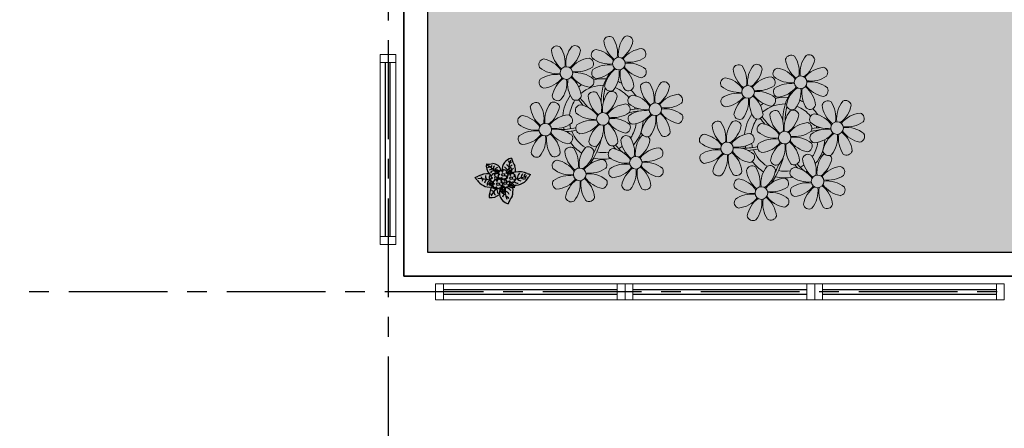
# Model space of a CAD drawing. Units: millimetres. Extents: x 3057 to 3662, y 1233 to 1493.
# Drawn here: x 3102 to 3108, y 1292 to 1294 of the extents above; entities that cross this region are included whole.
import ezdxf

# ---------------------------------------------------------------- set-up
doc = ezdxf.new("R2010")
doc.units = ezdxf.units.MM
for name, pattern in [('CONTINU', [0]), ('HIDDEN', [0.375, 0.25, -0.125]), ('PL-POUSO-ARQ-EIXO$0$CENTER', [2, 1.25, -0.25, 0.25, -0.25]), ('TRACEJADA2', [0.375, 0.25, -0.125])]:
    doc.linetypes.add(name, pattern=pattern)
for name, color, linetype in [('_ARQ_VISTA02', 2, 'Continuous'), ('ARQ-MOB-DIV-DV1', 12, 'Continuous'), ('CONSTRUIR', 12, 'Continuous'), ('EIXO$0$A-EIXOS-PRI', 252, 'PL-POUSO-ARQ-EIXO$0$CENTER'), ('OFC-MALL-ARQ-EX-1PV$0$A_HTC_1', 252, 'Continuous'), ('PERGOLA', 8, 'CONTINU'), ('PROJEÇÃO', 8, 'HIDDEN')]:
    doc.layers.add(name, color=color, linetype=linetype)
doc.layers.add('ÁRVORE', color=92, linetype='Continuous', lineweight=15)

# ---------------------------------------------------------------- blocks, each defined once
blk = doc.blocks.new('PERGOLA')
at = {"layer": 'ÁRVORE'}
h = blk.add_hatch(dxfattribs=at)
h.set_pattern_fill('AR-SAND', color=256, scale=0.004, angle=-90)
h.paths.add_polyline_path([(109628.2325, -73524.1579), (109613.4325, -73524.1579), (109613.4325, -73538.9579), (109628.2325, -73538.9579)])
for points in [[(109628.3825, -73524.0079), (109613.2825, -73524.0079), (109613.2825, -73539.1079), (109628.3825, -73539.1079)], [(109628.2325, -73524.1579), (109613.4325, -73524.1579), (109613.4325, -73538.9579), (109628.2325, -73538.9579)]]:
    blk.add_lwpolyline(points, close=True)
at = {"layer": 'PERGOLA'}
for p, q in [((109613.2825, -73524.0079), (109628.3825, -73524.0079)), ((109628.3825, -73524.0079), (109628.3825, -73539.1079))]:
    blk.add_line(p, q, dxfattribs=at)
blk = doc.blocks.new('P8')
at = {"color": 42, "lineweight": 5}
for centre in [(1.76, 2.06), (-5.34, 0.59), (24.76, -0.31), (17.66, -1.78), (6.12, -3.59), (-1.18, -4.96), (-7.82, -6.17), (29.12, -5.96), (21.82, -7.32), (15.19, -8.54), (3.45, -10.74), (-3.19, -11.95), (26.45, -13.11), (19.81, -14.32)]:
    blk.add_circle(centre, 0.8, dxfattribs=at)
at = {"color": 21, "lineweight": 5}
for centre, radius, start, end in [((0.57, 4.76), 0.728, 54.2412, 163.9318), ((-1.9, 3.38), 3.5, 350.922, 34.2835), ((5.14, 3.27), 3.44, 140.5128, 186.8599), ((2.84, 4.81), 0.728, 9.2412, 118.9318), ((-6.53, 3.3), 0.728, 54.2412, 163.9318), ((-9, 1.92), 3.5, 350.922, 34.2835), ((-1.97, 1.8), 3.44, 140.5128, 186.8599), ((-4.27, 3.35), 0.728, 9.2412, 118.9318), ((-0.99, 3.13), 0.728, 99.2412, 208.9318), ((-1.76, 0.41), 3.5, 35.922, 79.2835), ((3.29, 5.3), 3.44, 185.5128, 231.8599), ((0.11, 5.58), 3.5, 305.922, 349.2835), ((5, 0.53), 3.44, 95.5128, 141.8599), ((4.47, 3.25), 0.728, 324.2412, 73.9318), ((-3.81, 3.83), 3.44, 185.5128, 231.8599), ((-6.99, 4.12), 3.5, 305.922, 349.2835), ((0.55, 5.43), 3.44, 230.5128, 276.8599), ((3.09, 5.71), 3.5, 260.922, 304.2835), ((-8.1, 1.67), 0.728, 99.2412, 208.9318), ((-6.55, 3.97), 3.44, 230.5128, 276.8599), ((-8.86, -1.06), 3.5, 35.922, 79.2835), ((-2.1, -0.94), 3.44, 95.5128, 141.8599), ((-4.01, 4.25), 3.5, 260.922, 304.2835), ((-2.63, 1.78), 0.728, 324.2412, 73.9318), ((-0.95, 0.87), 0.728, 144.2412, 253.9318), ((0.44, -1.6), 3.5, 80.922, 124.2835), ((-1.48, 3.59), 3.44, 275.5128, 321.8599), ((3.41, -1.47), 3.5, 125.922, 169.2835), ((-1.61, 0.85), 3.44, 320.5128, 6.8599), ((5.42, 0.73), 3.5, 170.922, 214.2835), ((0.23, -1.19), 3.44, 5.5128, 51.8599), ((5.29, 3.7), 3.5, 215.922, 259.2835), ((2.97, -1.32), 3.44, 50.5128, 96.8599), ((4.52, 0.98), 0.728, 279.2412, 28.9318), ((-6.67, -3.07), 3.5, 80.922, 124.2835), ((-8.58, 2.12), 3.44, 275.5128, 321.8599), ((-6.87, -2.65), 3.44, 5.5128, 51.8599), ((-1.81, 2.24), 3.5, 215.922, 259.2835), ((-4.13, -2.78), 3.44, 50.5128, 96.8599), ((26.09, 3.35), 3.5, 260.922, 304.2835), ((-8.05, -0.6), 0.728, 144.2412, 253.9318), ((-3.69, -2.93), 3.5, 125.922, 169.2835), ((-8.71, -0.62), 3.44, 320.5128, 6.8599), ((-1.68, -0.73), 3.5, 170.922, 214.2835), ((-2.58, -0.48), 0.728, 279.2412, 28.9318), ((-1.18, -4.96), 4.25, 74.1954, 75.3637), ((0.69, -0.7), 0.728, 189.2412, 298.9318), ((2.95, -0.65), 0.728, 234.2412, 343.9318), ((4.93, -0.88), 0.728, 54.2412, 163.9318), ((7.65, -0.35), 3.44, 185.5128, 231.8599), ((2.46, -2.26), 3.5, 350.922, 34.2835), ((9.49, -2.38), 3.44, 140.5128, 186.8599), ((4.47, -0.07), 3.5, 305.922, 349.2835), ((7.19, -0.83), 0.728, 9.2412, 118.9318), ((25.97, -3.69), 3.44, 50.5128, 96.8599), ((27.52, -1.39), 0.728, 279.2412, 28.9318), ((-6.41, -2.16), 0.728, 189.2412, 228.0026), ((-4.15, -2.12), 0.728, 234.2412, 343.9318), ((-2.37, -2.25), 0.728, 54.2412, 163.9318), ((0.35, -1.71), 3.44, 185.5128, 231.8599), ((-4.84, -3.63), 3.5, 350.922, 34.2835), ((2.2, -3.75), 3.44, 140.5128, 186.8599), ((-2.83, -1.43), 3.5, 305.922, 349.2835), ((-0.1, -2.2), 0.728, 9.2412, 118.9318), ((3.36, -2.52), 0.728, 99.2412, 208.9318), ((2.6, -5.24), 3.5, 35.922, 79.2835), ((9.36, -5.12), 3.44, 95.5128, 141.8599), ((8.83, -2.4), 0.728, 324.2412, 73.9318), ((16.13, -5.02), 3.44, 5.5128, 51.8599), ((21.19, -0.13), 3.5, 215.922, 259.2835), ((-9.01, -3.46), 0.728, 54.2412, 163.9318), ((-6.29, -2.93), 3.44, 185.5128, 231.8599), ((-11.48, -4.85), 3.5, 350.922, 34.2835), ((-4.44, -4.96), 3.44, 140.5128, 186.8599), ((-9.47, -2.65), 3.5, 305.922, 349.2835), ((-6.74, -3.41), 0.728, 9.2412, 118.9318), ((-6.41, -2.16), 0.728, 282.5071, 298.9318), ((-3.94, -3.88), 0.728, 99.2412, 208.9318), ((-4.7, -6.6), 3.5, 35.922, 79.2835), ((2.06, -6.49), 3.44, 95.5128, 141.8599), ((1.53, -3.77), 0.728, 324.2412, 73.9318), ((4.91, -0.22), 3.44, 230.5128, 276.8599), ((7.45, 0.07), 3.5, 260.922, 304.2835), ((7.33, -6.97), 3.44, 50.5128, 96.8599), ((14.29, -2.98), 3.44, 320.5128, 6.8599), ((21.32, -3.1), 3.5, 170.922, 214.2835), ((20.42, -2.85), 0.728, 279.2412, 28.9318), ((21.82, -7.32), 4.25, 74.1954, 75.3637), ((25.46, -4.63), 3.5, 350.922, 34.2835), ((32.5, -4.75), 3.44, 140.5128, 186.8599), ((-10.57, -5.1), 0.728, 99.2412, 208.9318), ((-11.34, -7.82), 3.5, 35.922, 79.2835), ((-4.58, -7.7), 3.44, 95.5128, 141.8599), ((-5.11, -4.98), 0.728, 324.2412, 73.9318), ((-2.39, -1.58), 3.44, 230.5128, 276.8599), ((0.15, -1.3), 3.5, 260.922, 304.2835), ((0.03, -8.33), 3.44, 50.5128, 96.8599), ((3.41, -4.78), 0.728, 144.2412, 253.9318), ((4.79, -7.25), 3.5, 80.922, 124.2835), ((2.88, -2.06), 3.44, 275.5128, 321.8599), ((7.77, -7.12), 3.5, 125.922, 169.2835), ((2.75, -4.8), 3.44, 320.5128, 6.8599), ((9.78, -4.92), 3.5, 170.922, 214.2835), ((4.59, -6.83), 3.44, 5.5128, 51.8599), ((9.65, -1.94), 3.5, 215.922, 259.2835), ((8.88, -4.67), 0.728, 279.2412, 28.9318), ((18.85, -4.48), 0.728, 234.2412, 343.9318), ((20.63, -4.62), 0.728, 54.2412, 163.9318), ((23.35, -4.08), 3.44, 185.5128, 231.8599), ((18.16, -6), 3.5, 350.922, 34.2835), ((25.2, -6.12), 3.44, 140.5128, 186.8599), ((26.37, -4.89), 0.728, 99.2412, 208.9318), ((-9.03, -2.8), 3.44, 230.5128, 276.8599), ((-6.49, -2.51), 3.5, 260.922, 304.2835), ((-6.61, -9.55), 3.44, 50.5128, 96.8599), ((-3.89, -6.15), 0.728, 144.2412, 253.9318), ((-2.51, -8.61), 3.5, 80.922, 124.2835), ((-4.42, -3.43), 3.44, 275.5128, 321.8599), ((0.47, -8.48), 3.5, 125.922, 169.2835), ((-4.55, -6.17), 3.44, 320.5128, 6.8599), ((2.48, -6.28), 3.5, 170.922, 214.2835), ((-2.71, -8.2), 3.44, 5.5128, 51.8599), ((2.35, -3.31), 3.5, 215.922, 259.2835), ((1.58, -6.03), 0.728, 279.2412, 28.9318), ((16.59, -4.53), 0.728, 282.5071, 298.9318), ((24.53, -6.13), 0.728, 324.2412, 73.9318), ((27.91, -2.59), 3.44, 230.5128, 276.8599), ((-10.53, -7.36), 0.728, 144.2412, 253.9318), ((-9.14, -9.83), 3.5, 80.922, 124.2835), ((-11.06, -4.64), 3.44, 275.5128, 321.8599), ((-6.17, -9.7), 3.5, 125.922, 169.2835), ((-11.19, -7.38), 3.44, 320.5128, 6.8599), ((-4.16, -7.5), 3.5, 170.922, 214.2835), ((-9.35, -9.41), 3.44, 5.5128, 51.8599), ((-4.29, -4.52), 3.5, 215.922, 259.2835), ((-5.06, -7.25), 0.728, 279.2412, 28.9318), ((2.26, -8.03), 0.728, 54.2412, 163.9318), ((-0.21, -9.41), 3.5, 350.922, 34.2835), ((6.82, -9.53), 3.44, 140.5128, 186.8599), ((4.52, -7.98), 0.728, 9.2412, 118.9318), ((5.05, -6.35), 0.728, 189.2412, 298.9318), ((7.31, -6.3), 0.728, 234.2412, 343.9318), ((17.9, -7.35), 0.728, 324.2412, 73.9318), ((23.03, -10.7), 3.44, 50.5128, 96.8599), ((26.41, -7.15), 0.728, 144.2412, 253.9318), ((-4.38, -9.25), 0.728, 54.2412, 163.9318), ((-6.85, -10.63), 3.5, 350.922, 34.2835), ((0.19, -10.75), 3.44, 140.5128, 186.8599), ((-2.25, -7.71), 0.728, 189.2412, 298.9318), ((-2.11, -9.2), 0.728, 9.2412, 118.9318), ((0.01, -7.66), 0.728, 234.2412, 343.9318), ((4.98, -7.5), 3.44, 185.5128, 231.8599), ((1.8, -7.21), 3.5, 305.922, 349.2835), ((16.51, -4.88), 3.5, 260.922, 304.2835), ((16.4, -11.92), 3.44, 50.5128, 96.8599), ((19.11, -8.52), 0.728, 144.2412, 253.9318), ((18.58, -5.79), 3.44, 275.5128, 321.8599), ((23.47, -10.85), 3.5, 125.922, 169.2835), ((18.45, -8.53), 3.44, 320.5128, 6.8599), ((25.48, -8.65), 3.5, 170.922, 214.2835), ((20.29, -10.57), 3.44, 5.5128, 51.8599), ((25.35, -5.68), 3.5, 215.922, 259.2835), ((24.58, -8.4), 0.728, 279.2412, 28.9318), ((-8.89, -8.93), 0.728, 189.2412, 298.9318), ((-6.63, -8.88), 0.728, 234.2412, 343.9318), ((-1.66, -8.71), 3.44, 185.5128, 231.8599), ((-4.84, -8.43), 3.5, 305.922, 349.2835), ((0.69, -9.66), 0.728, 99.2412, 208.9318), ((-0.08, -12.39), 3.5, 35.922, 79.2835), ((6.69, -12.27), 3.44, 95.5128, 141.8599), ((6.16, -9.55), 0.728, 324.2412, 73.9318), ((17.94, -9.62), 0.728, 279.2412, 28.9318), ((25.26, -10.4), 0.728, 54.2412, 163.9318), ((-5.95, -10.88), 0.728, 99.2412, 208.9318), ((-6.71, -13.6), 3.5, 35.922, 79.2835), ((0.05, -13.48), 3.44, 95.5128, 141.8599), ((-1.86, -8.3), 3.5, 260.922, 304.2835), ((-0.48, -10.76), 0.728, 324.2412, 73.9318), ((2.24, -7.36), 3.44, 230.5128, 276.8599), ((2.12, -14.4), 3.5, 80.922, 124.2835), ((6.98, -9.09), 3.5, 215.922, 259.2835), ((4.78, -7.08), 3.5, 260.922, 304.2835), ((4.66, -14.11), 3.44, 50.5128, 96.8599), ((18.62, -11.61), 0.728, 54.2412, 163.9318), ((20.75, -10.08), 0.728, 189.2412, 298.9318), ((20.89, -11.57), 0.728, 9.2412, 118.9318), ((23.01, -10.03), 0.728, 234.2412, 343.9318), ((27.98, -9.87), 3.44, 185.5128, 231.8599), ((-4.4, -8.58), 3.44, 230.5128, 276.8599), ((-4.51, -15.61), 3.5, 80.922, 124.2835), ((0.34, -10.31), 3.5, 215.922, 259.2835), ((-1.98, -15.33), 3.44, 50.5128, 96.8599), ((0.74, -11.93), 0.728, 144.2412, 253.9318), ((0.21, -9.21), 3.44, 275.5128, 321.8599), ((5.1, -14.26), 3.5, 125.922, 169.2835), ((0.08, -11.95), 3.44, 320.5128, 6.8599), ((7.11, -12.06), 3.5, 170.922, 214.2835), ((1.92, -13.98), 3.44, 5.5128, 51.8599), ((6.21, -11.81), 0.728, 279.2412, 28.9318), ((18.17, -10.8), 3.5, 305.922, 349.2835), ((23.06, -15.85), 3.44, 95.5128, 141.8599), ((23.69, -12.03), 0.728, 99.2412, 208.9318), ((25.24, -9.73), 3.44, 230.5128, 276.8599), ((22.93, -14.76), 3.5, 35.922, 79.2835), ((-5.9, -13.15), 0.728, 144.2412, 253.9318), ((-6.43, -10.42), 3.44, 275.5128, 321.8599), ((-1.54, -15.48), 3.5, 125.922, 169.2835), ((-6.56, -13.16), 3.44, 320.5128, 6.8599), ((0.47, -13.28), 3.5, 170.922, 214.2835), ((-4.72, -15.2), 3.44, 5.5128, 51.8599), ((-0.43, -13.03), 0.728, 279.2412, 28.9318), ((2.38, -13.5), 0.728, 189.2412, 298.9318), ((4.64, -13.45), 0.728, 234.2412, 343.9318), ((-4.26, -14.71), 0.728, 189.2412, 298.9318), ((-2, -14.66), 0.728, 234.2412, 343.9318), ((23.34, -12.67), 3.5, 215.922, 259.2835)]:
    blk.add_arc(centre, radius, start, end, dxfattribs=at)
at = {"color": 233, "lineweight": 5}
for centre, radius, start, end in [((23.57, 2.4), 0.728, 54.2412, 163.9318), ((26.3, 2.93), 3.44, 185.5128, 231.8599), ((21.11, 1.01), 3.5, 350.922, 34.2835), ((28.14, 0.9), 3.44, 140.5128, 186.8599), ((23.12, 3.21), 3.5, 305.922, 349.2835), ((25.84, 2.44), 0.728, 9.2412, 118.9318), ((16.47, 0.93), 0.728, 54.2412, 163.9318), ((14, -0.45), 3.5, 350.922, 34.2835), ((21.04, -0.57), 3.44, 140.5128, 186.8599), ((18.74, 0.98), 0.728, 9.2412, 118.9318), ((22.01, 0.76), 0.728, 99.2412, 208.9318), ((21.24, -1.96), 3.5, 35.922, 79.2835), ((28.01, -1.84), 3.44, 95.5128, 141.8599), ((27.47, 0.88), 0.728, 324.2412, 73.9318), ((14.91, -0.7), 0.728, 99.2412, 208.9318), ((14.14, -3.42), 3.5, 35.922, 79.2835), ((19.19, 1.47), 3.44, 185.5128, 231.8599), ((16.01, 1.75), 3.5, 305.922, 349.2835), ((20.9, -3.31), 3.44, 95.5128, 141.8599), ((20.37, -0.58), 0.728, 324.2412, 73.9318), ((23.56, 3.06), 3.44, 230.5128, 276.8599), ((16.45, 1.6), 3.44, 230.5128, 276.8599), ((18.99, 1.88), 3.5, 260.922, 304.2835), ((22.06, -1.5), 0.728, 144.2412, 253.9318), ((23.44, -3.97), 3.5, 80.922, 124.2835), ((21.52, 1.22), 3.44, 275.5128, 321.8599), ((26.41, -3.84), 3.5, 125.922, 169.2835), ((21.39, -1.52), 3.44, 320.5128, 6.8599), ((28.42, -1.64), 3.5, 170.922, 214.2835), ((23.23, -3.55), 3.44, 5.5128, 51.8599), ((28.29, 1.34), 3.5, 215.922, 259.2835), ((16.34, -5.43), 3.5, 80.922, 124.2835), ((14.42, -0.25), 3.44, 275.5128, 321.8599), ((19.31, -5.3), 3.5, 125.922, 169.2835), ((18.87, -5.15), 3.44, 50.5128, 96.8599), ((30.2, -3.2), 0.728, 9.2412, 118.9318), ((14.95, -2.97), 0.728, 144.2412, 253.9318), ((23.69, -3.07), 0.728, 189.2412, 298.9318), ((25.96, -3.02), 0.728, 234.2412, 343.9318), ((27.93, -3.25), 0.728, 54.2412, 163.9318), ((30.65, -2.72), 3.44, 185.5128, 231.8599), ((27.47, -2.44), 3.5, 305.922, 349.2835), ((16.59, -4.53), 0.728, 189.2412, 228.0026), ((20.17, -3.8), 3.5, 305.922, 349.2835), ((22.9, -4.57), 0.728, 9.2412, 118.9318), ((25.6, -7.61), 3.5, 35.922, 79.2835), ((32.36, -7.49), 3.44, 95.5128, 141.8599), ((31.83, -4.77), 0.728, 324.2412, 73.9318), ((14, -5.83), 0.728, 54.2412, 163.9318), ((16.72, -5.3), 3.44, 185.5128, 231.8599), ((11.53, -7.21), 3.5, 350.922, 34.2835), ((18.56, -7.33), 3.44, 140.5128, 186.8599), ((13.54, -5.02), 3.5, 305.922, 349.2835), ((16.26, -5.78), 0.728, 9.2412, 118.9318), ((19.07, -6.25), 0.728, 99.2412, 208.9318), ((18.3, -8.97), 3.5, 35.922, 79.2835), ((25.06, -8.85), 3.44, 95.5128, 141.8599), ((27.8, -9.62), 3.5, 80.922, 124.2835), ((30.45, -2.3), 3.5, 260.922, 304.2835), ((30.33, -9.33), 3.44, 50.5128, 96.8599), ((12.43, -7.47), 0.728, 99.2412, 208.9318), ((11.66, -10.19), 3.5, 35.922, 79.2835), ((18.43, -10.07), 3.44, 95.5128, 141.8599), ((20.61, -3.95), 3.44, 230.5128, 276.8599), ((23.15, -3.67), 3.5, 260.922, 304.2835), ((25.88, -4.43), 3.44, 275.5128, 321.8599), ((30.77, -9.49), 3.5, 125.922, 169.2835), ((25.75, -7.17), 3.44, 320.5128, 6.8599), ((32.78, -7.29), 3.5, 170.922, 214.2835), ((27.59, -9.2), 3.44, 5.5128, 51.8599), ((32.65, -4.31), 3.5, 215.922, 259.2835), ((31.88, -7.04), 0.728, 279.2412, 28.9318), ((13.98, -5.17), 3.44, 230.5128, 276.8599), ((13.86, -12.2), 3.5, 80.922, 124.2835), ((20.5, -10.98), 3.5, 80.922, 124.2835), ((12.48, -9.73), 0.728, 144.2412, 253.9318), ((11.95, -7.01), 3.44, 275.5128, 321.8599), ((16.83, -12.07), 3.5, 125.922, 169.2835), ((11.81, -9.75), 3.44, 320.5128, 6.8599), ((18.84, -9.87), 3.5, 170.922, 214.2835), ((13.66, -11.78), 3.44, 5.5128, 51.8599), ((18.71, -6.89), 3.5, 215.922, 259.2835), ((22.79, -11.78), 3.5, 350.922, 34.2835), ((29.83, -11.9), 3.44, 140.5128, 186.8599), ((27.53, -10.35), 0.728, 9.2412, 118.9318), ((28.05, -8.72), 0.728, 189.2412, 298.9318), ((30.31, -8.67), 0.728, 234.2412, 343.9318), ((16.16, -13), 3.5, 350.922, 34.2835), ((23.19, -13.11), 3.44, 140.5128, 186.8599), ((24.8, -9.58), 3.5, 305.922, 349.2835), ((14.11, -11.3), 0.728, 189.2412, 298.9318), ((16.38, -11.25), 0.728, 234.2412, 343.9318), ((21.34, -11.08), 3.44, 185.5128, 231.8599), ((22.52, -13.13), 0.728, 324.2412, 73.9318), ((29.69, -14.64), 3.44, 95.5128, 141.8599), ((27.78, -9.45), 3.5, 260.922, 304.2835), ((29.16, -11.92), 0.728, 324.2412, 73.9318), ((17.06, -13.25), 0.728, 99.2412, 208.9318), ((18.6, -10.95), 3.44, 230.5128, 276.8599), ((16.29, -15.97), 3.5, 35.922, 79.2835), ((21.14, -10.66), 3.5, 260.922, 304.2835), ((25.13, -16.77), 3.5, 80.922, 124.2835), ((23.21, -11.58), 3.44, 275.5128, 321.8599), ((24.92, -16.35), 3.44, 5.5128, 51.8599), ((29.98, -11.46), 3.5, 215.922, 259.2835), ((27.66, -16.48), 3.44, 50.5128, 96.8599), ((18.49, -17.98), 3.5, 80.922, 124.2835), ((16.57, -12.79), 3.44, 275.5128, 321.8599), ((18.28, -17.56), 3.44, 5.5128, 51.8599), ((21.02, -17.7), 3.44, 50.5128, 96.8599), ((23.74, -14.3), 0.728, 144.2412, 253.9318), ((28.1, -16.63), 3.5, 125.922, 169.2835), ((23.08, -14.32), 3.44, 320.5128, 6.8599), ((30.11, -14.43), 3.5, 170.922, 214.2835), ((29.21, -14.18), 0.728, 279.2412, 28.9318), ((17.11, -15.51), 0.728, 144.2412, 253.9318), ((21.46, -17.85), 3.5, 125.922, 169.2835), ((16.44, -15.53), 3.44, 320.5128, 6.8599), ((23.47, -15.65), 3.5, 170.922, 214.2835), ((22.57, -15.4), 0.728, 279.2412, 28.9318), ((25.38, -15.86), 0.728, 189.2412, 298.9318), ((27.64, -15.82), 0.728, 234.2412, 343.9318), ((18.74, -17.08), 0.728, 189.2412, 298.9318), ((21, -17.03), 0.728, 234.2412, 343.9318)]:
    blk.add_arc(centre, radius, start, end, dxfattribs=at)
at = {"color": 94, "lineweight": 5}
for centre, radius, start, end in [((-8.82, -6.75), 7.93, 54.9163, 59.0708), ((8.57, -4.96), 9.9, 144.6026, 166.3715), ((-8.82, -6.75), 7.93, 40.153, 49.1957), ((-7.3, -5.44), 6.22, 38.976, 44.1425), ((8.57, -4.96), 9.6, 152.8823, 159.0916), ((14.18, -9.12), 7.93, 54.9163, 59.0708), ((31.57, -7.33), 9.9, 144.6026, 166.3715), ((-7.3, -5.44), 6.22, 11.8879, 16.4018), ((4.21, -13.17), 9.86, 94.2878, 101.6908), ((4.21, -13.17), 9.56, 88.9574, 101.8062), ((4.21, -13.17), 9.56, 83.3221, 84.8757), ((14.18, -9.12), 7.93, 40.153, 49.1957), ((15.7, -7.81), 6.22, 38.976, 44.1425), ((31.57, -7.33), 9.6, 152.8823, 159.0916), ((-6.53, 2), 7.99, 274.6501, 284.8641), ((-5.94, 0.19), 6.42, 271.8189, 281.906), ((15.7, -7.81), 6.22, 11.8879, 16.4018), ((27.22, -15.54), 9.86, 94.2878, 101.6908), ((27.22, -15.54), 9.56, 88.9574, 101.8062), ((27.22, -15.54), 9.56, 83.3221, 84.8757), ((-6.98, -7.29), 6.03, 324.6409, 3.3511), ((-6.74, -7.38), 5.49, 344.0711, 2.6448), ((-6.54, -13.62), 10.2, 36.2927, 45.4646), ((-6.54, -13.62), 10.5, 36.411, 41.5755), ((16.48, -0.37), 7.99, 274.6501, 284.8641), ((17.06, -2.18), 6.42, 271.8189, 281.906), ((16.46, -15.99), 10.2, 36.2927, 45.4646), ((16.02, -9.66), 6.03, 324.6409, 3.3511), ((16.26, -9.74), 5.49, 344.0711, 2.6448), ((16.46, -15.99), 10.5, 36.411, 41.5755)]:
    blk.add_arc(centre, radius, start, end, dxfattribs=at)
at = {"color": 40, "lineweight": 5}
for centre, radius, start, end in [((-1.18, -4.96), 5.09, 76.6257, 101.2054), ((-1.18, -4.96), 5.09, 121.5115, 123.9034), ((-1.18, -4.96), 4.25, 117.8024, 125.3101), ((-1.18, -4.96), 4.25, 79.5079, 99.958), ((-1.18, -4.96), 5.09, 36.338, 58.3289), ((-1.18, -4.96), 5.09, 139.6216, 177.2535), ((-1.18, -4.96), 4.25, 21.2258, 58.4551), ((21.82, -7.32), 5.09, 76.6257, 101.2054), ((-1.18, -4.96), 4.25, 145.4192, 172.0062), ((-1.18, -4.96), 4.25, 9.7434, 17.1061), ((-1.18, -4.96), 5.09, 12.0535, 15.1524), ((21.82, -7.32), 5.09, 121.5115, 123.9034), ((21.82, -7.32), 4.25, 117.8024, 125.3101), ((21.82, -7.32), 4.25, 79.5079, 99.958), ((21.82, -7.32), 4.25, 21.2258, 58.4551), ((21.82, -7.32), 5.09, 36.338, 58.3289), ((21.82, -7.32), 5.09, 139.6216, 177.2535), ((21.82, -7.32), 4.25, 145.4192, 172.0062), ((-1.18, -4.96), 4.25, 191.7544, 192.795), ((-1.18, -4.96), 4.25, 196.8647, 200.2384), ((-1.18, -4.96), 4.25, 326.3984, 353.8236), ((-1.18, -4.96), 5.09, 324.3663, 355.6451), ((21.82, -7.32), 4.25, 9.7434, 17.1061), ((21.82, -7.32), 5.09, 12.0535, 15.1524), ((-1.18, -4.96), 5.09, 214.7168, 225.8089), ((-1.18, -4.96), 4.25, 219.4845, 248.6966), ((-1.18, -4.96), 4.25, 268.8569, 310.9878), ((21.82, -7.32), 4.25, 191.7544, 192.795), ((21.82, -7.32), 4.25, 196.8647, 200.2384), ((21.82, -7.32), 4.25, 326.3984, 353.8236), ((21.82, -7.32), 5.09, 324.3663, 355.6451), ((-1.18, -4.96), 5.09, 242.3459, 248.0677), ((-1.18, -4.96), 5.09, 265.1392, 283.4645), ((-1.18, -4.96), 5.09, 302.0643, 307.1567), ((21.82, -7.32), 5.09, 214.7168, 225.8089), ((21.82, -7.32), 4.25, 219.4845, 248.6966), ((21.82, -7.32), 4.25, 268.8569, 310.9878), ((21.82, -7.32), 5.09, 242.3459, 248.0677), ((21.82, -7.32), 5.09, 265.1392, 283.4645), ((21.82, -7.32), 5.09, 302.0643, 307.1567)]:
    blk.add_arc(centre, radius, start, end, dxfattribs=at)
blk = doc.blocks.new('P7')
at = {"color": 41}
for centre in [(-3.34, 1.27), (0.46, 4.41), (1.67, -0.86), (4.99, 5.04)]:
    blk.add_circle(centre, 0.9, dxfattribs=at)
at = {"color": 94}
for centre, radius, start, end in [((7.64, 9.18), 12.14, 162.58807, 189.80969), ((-19.04, 23.95), 18.76, 323.56445, 339.95384), ((0.84, 15.52), 2.94, 203.25746, 254.31618), ((-3.43, 10.23), 7.56, 9.61724, 74.54616), ((-13.09, 8.96), 13.65, 352.14198, 24.03624), ((-1.33, 14.49), 3.7, 297.53804, 342.34643), ((9.62, 5.13), 8.47, 83.70359, 131.32013), ((-6.14, 19.61), 17.01, 314.53069, 336.08723), ((-3.27, 13.06), 13.83, 333.15437, 2.05626), ((-4.21, 1.73), 5.38, 91.15086, 105.8261), ((0.19, 8.91), 6.2, 198.90896, 211.19302), ((-7.14, -1.6), 8.41, 54.37394, 75.68442), ((-5.45, 6.23), 1.22, 2.72388, 31.74618), ((-4.21, 1.73), 5.38, 59.86474, 91.15086), ((0.74, 11.85), 4.77, 214.57366, 266.34494), ((-3.95, 6.26), 0.922, 330.40796, 23.25026), ((-3.53, 5.58), 1.34, 0.77461, 38.34938), ((3.08, 14.67), 6.07, 210.50292, 245.51714), ((5.22, 8.09), 4.59, 142.72892, 191.19037), ((2.56, 9.74), 1.55, 214.48942, 271.13113), ((3.12, 10.92), 2.02, 212.35486, 248.9452), ((2.5, 9.41), 1.87, 238.22912, 275.15421), ((0.96, 8.18), 2.76, 347.59278, 77.38404), ((3.38, 9.51), 2.91, 231.55527, 255.87392), ((-3.97, 7.09), 6.65, 356.52189, 28.11812), ((1.65, 9.75), 1.03, 316.21929, 12.27411), ((2.15, 9.1), 1, 295.86145, 350.02451), ((0.44, 10.42), 3.64, 307.73912, 326.2778), ((-3.43, 10.23), 7.56, 339.53714, 9.61724), ((-5.05, 6.86), 10.86, 3.36131, 22.84737), ((7.01, 5.34), 2.48, 49.89333, 119.58781), ((5.2, 10.13), 2.37, 342.15337, 51.40095), ((7.69, 6.84), 2.57, 53.29792, 95.12136), ((-3.27, 13.06), 13.83, 328.50475, 333.15437), ((9.15, 9.23), 2.17, 65.27061, 101.10723), ((10.18, -2.65), 9.53, 32.22302, 96.71782), ((-25.31, 7.22), 12.82, 319.90594, 328.6533), ((-5.89, -3.8), 9.53, 85.36944, 152.83129), ((-4.34, -16.96), 18.73, 96.25721, 118.18726), ((-12.75, -1.55), 2.25, 56.76413, 92.62983), ((-11.48, -1.39), 3.06, 51.78472, 109.91812), ((-12.6, -0.04), 1.14, 282.02657, 19.15021), ((-14.23, 1.36), 4.65, 321.62889, 355.79594), ((-9.84, -0.44), 3.44, 35.68794, 83.04828), ((-14.13, 2.69), 7.17, 321.01614, 351.00234), ((-8.88, -2.27), 6.87, 57.17408, 80.70764), ((0.19, 8.91), 6.2, 211.19302, 232.34383), ((-3.68, 9.3), 3.53, 255.11796, 278.58356), ((-3.13, 6.88), 1.87, 248.44982, 298.337), ((8.74, 8.83), 4.28, 248.60101, 251.17806), ((7.42, 5.69), 1.09, 288.77976, 353.56133), ((8.74, 8.83), 4.28, 256.81685, 295.56676), ((8.7, 1.86), 3.97, 53.98485, 97.93), ((6.97, 7.39), 3.12, 295.43673, 319.86592), ((9.32, 4.67), 1.02, 185.27898, 260.12471), ((7.31, 7.34), 4.36, 294.5226, 328.71053), ((10.96, 4.05), 1.6, 128.65227, 159.45356), ((10.01, 5.2), 0.811, 227.0682, 278.37557), ((8.97, 5.44), 2.88, 286.96571, 7.50716), ((7.53, 0.58), 3.11, 341.99421, 42.61995), ((17.44, 27.96), 26.41, 253.21503, 270.73963), ((11.41, 12.22), 13.68, 266.12327, 296.97928), ((8.91, 5.57), 4.79, 313.28081, 346.68951), ((9.72, -0.04), 3.26, 353.44565, 40.69772), ((12.09, 3.63), 3.07, 321.46413, 349.71718), ((13.28, -0.59), 2.6, 15.98188, 62.33149), ((25.44, -13.86), 15.94, 111.78821, 119.41347), ((28.56, 10.03), 12.82, 216.40102, 225.14838), ((-20.1, -16.3), 15.94, 65.64085, 73.2661), ((-8.42, 10.91), 13.68, 248.07503, 279.98472), ((6.05, -3.57), 12.14, 175.22048, 194.11119), ((-8.42, 10.91), 13.68, 279.98472, 290.75189), ((-0.81, -9.99), 6.32, 116.8962, 129.51842), ((-0.9, -10.61), 4.62, 103.3757, 131.9644), ((0.51, -3.28), 4.31, 161.09174, 210.26243), ((-5.06, -3.99), 7.56, 282.1531, 3.52208), ((-1.76, -5.18), 2.04, 106.63895, 139.7027), ((-7.03, 2.08), 8.44, 296.87582, 321.2979), ((-2.78, -0.78), 1.73, 257.67046, 298.39213), ((-18.41, -4.31), 16.55, 339.36362, 358.99817), ((2.57, -4.76), 5.15, 137.3511, 173.11116), ((-3.37, -4.13), 1.37, 1.18239, 41.33417), ((-2.82, -8.68), 2.7, 21.91266, 71.46359), ((-2.65, -3.11), 1.06, 342.83907, 49.11329), ((2.04, -1.65), 3.27, 173.32132, 200.69545), ((-9.13, -13.7), 12.6, 37.76564, 50.62385), ((8.4, -2.73), 5.27, 190.1231, 269.05029), ((6.98, 0.05), 4.22, 225.20747, 270.19558), ((-2.07, -11.81), 11.93, 42.27157, 55.04844), ((6.41, -2.65), 1.26, 166.01333, 210.81575), ((5.74, -3.3), 1.1, 72.97628, 119.77633), ((4.43, -2.79), 2.8, 287.40412, 330.2959), ((5.98, -3.77), 0.958, 46.20706, 101.62308), ((9.69, -2.44), 3.93, 185.63862, 197.46597), ((5.36, -3.42), 1.81, 335.26322, 62.5397), ((7.95, -3.23), 1.58, 185.6102, 201.69554), ((6.47, -4.12), 0.743, 52.57802, 97.47442), ((7.4, -0.6), 2.83, 265.23782, 326.78534), ((22.22, 11.53), 21.21, 224.78852, 240.02063), ((2.17, -3.8), 5.85, 331.10104, 355.94342), ((8.79, -1.46), 2.87, 254.19296, 308.7428), ((7.54, -5.21), 2.01, 309.77493, 352.56812), ((4.84, -6.58), 7.64, 42.38794, 54.7417), ((10.47, -3.1), 2.55, 248.17967, 299.60424), ((4.84, -6.58), 7.64, 351.21119, 42.38794), ((-21.43, -16.79), 18.76, 16.74542, 33.13481), ((-1.72, -10.23), 2.07, 107.46758, 148.77899), ((-5.04, -10.65), 3.61, 12.71749, 41.65965), ((10.89, -16.45), 8.84, 80.22577, 106.92329)]:
    blk.add_arc(centre, radius, start, end, dxfattribs=at)
at = {"color": 31}
for centre, radius, start, end in [((-1.22, 5.88), 0.583, 119.80175, 176.95736), ((-2.19, 6.99), 0.914, 317.98294, 344.37106), ((-1.01, 6.69), 0.311, 64.4347, 168.67225), ((-0.65, 7.34), 0.439, 238.47347, 313.33279), ((-0.01, 6.83), 0.381, 55.54085, 150.71455), ((0.42, 7.55), 0.451, 241.33235, 310.89243), ((0.91, 6.92), 0.345, 338.12795, 124.90822), ((1.54, 6.53), 0.401, 139.17721, 210.4608), ((1.36, 6.74), 0.445, 248.19219, 302.19161), ((2.14, 6.07), 0.62, 89.9022, 151.99979), ((2.4, 6.87), 0.308, 214.55882, 321.20105), ((2.52, 6.07), 0.241, 54.1292, 156.60819), ((2.79, 6.28), 0.417, 93.20542, 111.00707), ((20.17, 24.93), 25.59, 226.8438, 227.89196), ((3.31, 6.5), 0.583, 119.80175, 176.95736), ((3.33, 6.66), 0.616, 192.32071, 259.87004), ((2.34, 7.61), 0.914, 317.98294, 344.37106), ((3.52, 7.31), 0.311, 64.4347, 168.67225), ((3.89, 7.96), 0.439, 238.47347, 313.33279), ((4.52, 7.46), 0.381, 55.54085, 150.71455), ((4.95, 8.17), 0.451, 241.33235, 310.89243), ((5.45, 7.54), 0.345, 338.12795, 124.90822), ((6.07, 7.15), 0.401, 139.17721, 210.4608), ((5.89, 7.36), 0.445, 248.19219, 302.19161), ((6.67, 6.69), 0.62, 89.9022, 151.99979), ((6.93, 7.49), 0.308, 214.55882, 321.20105), ((7.32, 6.91), 0.417, 24.05458, 111.00707), ((7.95, 6.97), 0.277, 156.66332, 277.97256), ((8.09, 6.4), 0.307, 314.30233, 108.25049), ((-6.03, 1.65), 0.358, 148.06973, 249.05532), ((-6.44, 2.25), 0.424, 284.93565, 19.67843), ((-5.8, 0.68), 0.459, 157.38765, 231.15506), ((-6.5, 1.14), 0.39, 314.1961, 27.96519), ((-5.66, 0.59), 0.507, 212.30709, 308.32493), ((-5.82, 2.3), 0.241, 54.1292, 156.60819), ((11.83, 21.16), 25.59, 226.8438, 227.89196), ((-5.03, 2.73), 0.583, 119.80175, 176.95736), ((-5.01, 2.89), 0.616, 192.32071, 259.87004), ((-5.47, 0.19), 0.448, 260.74839, 353.28447), ((-5.27, -0.31), 0.509, 61.85122, 98.70334), ((-5.08, 2.22), 0.26, 188.24841, 264.38857), ((-6, 3.85), 0.914, 317.98294, 344.37106), ((-4.81, 3.54), 0.311, 64.4347, 168.67225), ((-5.2, 2.12), 0.186, 301.05585, 65.30707), ((-4.45, 4.2), 0.439, 238.47347, 313.33279), ((-3.82, 3.69), 0.381, 55.54085, 150.71455), ((-3.39, 4.4), 0.451, 241.33235, 310.89243), ((-2.89, 3.78), 0.345, 338.12795, 124.90822), ((-2.27, 3.39), 0.401, 139.17721, 210.4608), ((-2.45, 3.59), 0.445, 248.19219, 302.19161), ((-2.22, 4.8), 0.358, 148.06973, 249.05532), ((-2.63, 5.4), 0.424, 284.93565, 19.67843), ((-2, 3.83), 0.459, 157.38765, 231.15506), ((-2.69, 4.28), 0.39, 314.1961, 27.96519), ((-1.86, 3.74), 0.507, 212.30709, 235.49325), ((-2.01, 5.45), 0.241, 54.1292, 156.60819), ((-1.66, 2.93), 0.62, 89.9022, 151.99979), ((15.63, 24.31), 25.59, 226.8438, 227.89196), ((-1.2, 6.04), 0.616, 192.32071, 259.87004), ((-1.41, 3.72), 0.308, 214.55882, 321.20105), ((-1.27, 5.36), 0.26, 188.24841, 264.38857), ((-1.43, 0.13), 0.424, 284.93565, 19.67843), ((-1.39, 5.26), 0.186, 301.05585, 65.30707), ((-1.02, 3.14), 0.417, 24.05458, 111.00707), ((-1.01, 1.15), 0.166, 138.93969, 264.68279), ((-0.94, 2.31), 1.06, 259.28738, 291.41883), ((-0.81, 0.17), 0.241, 54.1292, 156.60819), ((-0.85, 0.7), 0.337, 26.94294, 121.86715), ((16.84, 19.04), 25.59, 226.8438, 227.89196), ((-0.39, 3.2), 0.277, 156.66332, 277.97256), ((-0.47, 2.09), 0.803, 260.48445, 277.7178), ((-0.02, 0.6), 0.583, 119.80175, 176.95736), ((0, 0.77), 0.616, 192.32071, 259.87004), ((-0.27, 1.23), 0.289, 71.56313, 161.54383), ((-0.2, 0.53), 0.336, 195.25764, 247.64465), ((-0.09, 0.75), 0.608, 95.89714, 116.88706), ((-0.25, 2.63), 0.307, 314.30233, 108.25049), ((-0.59, -0.04), 0.37, 348.58696, 44.6353), ((-0.06, 0.09), 0.26, 188.24841, 264.38857), ((-0.99, 1.72), 0.914, 317.98294, 344.37106), ((-0.04, 2.2), 0.219, 89.49328, 228.77875), ((-0.28, 1.77), 0.283, 290.39916, 69.60084), ((0.2, 1.41), 0.311, 64.4347, 168.67225), ((-0.19, -0.01), 0.186, 301.05585, 65.30707), ((0.56, 2.07), 0.439, 238.47347, 313.33279), ((1.13, 2.02), 0.283, 143.79359, 209.10537), ((1.19, 1.56), 0.381, 55.54085, 150.71455), ((0.35, 1.5), 0.655, 29.50242, 35.10879), ((0.12, 2.53), 0.852, 336.12428, 357.45169), ((1.08, 2.56), 0.131, 351.96031, 214.01606), ((1.77, 2.2), 0.656, 148.06303, 202.81163), ((1.63, 2.27), 0.451, 241.33235, 310.89243), ((2.12, 1.65), 0.345, 338.12795, 124.90822), ((2.31, 5.42), 0.358, 148.06973, 249.05532), ((1.9, 6.02), 0.424, 284.93565, 19.67843), ((2.54, 4.45), 0.459, 157.38765, 231.15506), ((1.84, 4.9), 0.39, 314.1961, 27.96519), ((2.68, 4.36), 0.507, 212.30709, 308.32493), ((2.74, 1.26), 0.401, 139.17721, 210.4608), ((2.56, 1.47), 0.445, 248.19219, 302.19161), ((2.47, 1.27), 0.566, 82.03578, 95.69755), ((2.97, 3.12), 0.436, 114.18543, 258.36314), ((2.5, 2.17), 0.338, 277.18977, 27.97146), ((2.86, 3.96), 0.448, 260.74839, 353.28447), ((3.3, 2.24), 0.503, 117.25952, 170.50269), ((3.35, 0.8), 0.62, 89.9022, 151.99979), ((2.96, 2.31), 0.39, 2.74842, 102.1424), ((3.07, 3.46), 0.509, 61.85122, 98.70334), ((3.26, 5.98), 0.26, 188.24841, 264.38857), ((3.14, 5.88), 0.186, 301.05585, 65.30707), ((2.96, 3.85), 0.337, 359.57571, 11.96454), ((4.06, 2.71), 0.803, 208.16133, 277.7178), ((3.6, 1.59), 0.308, 214.55882, 321.20105), ((3.73, 1.72), 0.358, 148.06973, 249.05532), ((3.32, 2.31), 0.424, 284.93565, 317.88896), ((3.26, 1.2), 0.39, 13.44092, 27.96519), ((3.99, 1.01), 0.417, 24.05458, 111.00707), ((4.45, 1.37), 0.608, 57.91048, 116.88706), ((4.63, 1.07), 0.277, 156.66332, 277.97256), ((4.76, 0.51), 0.307, 314.30233, 108.25049), ((4.97, 0.07), 0.219, 89.49328, 228.77875), ((5.13, 2.33), 0.566, 230.84358, 310.58809), ((5.66, 2.64), 0.283, 143.79359, 209.10537), ((4.88, 2.12), 0.655, 339.90504, 35.10879), ((4.65, 3.15), 0.852, 336.12428, 357.45169), ((5.61, 3.18), 0.131, 351.96031, 214.01606), ((6.3, 2.82), 0.656, 148.06303, 231.26648), ((6.27, 2.69), 0.54, 225.80518, 301.52079), ((7, 1.89), 0.566, 82.03578, 142.90257), ((7.04, 2.79), 0.338, 277.18977, 27.97146), ((7.33, 4.92), 0.166, 138.93969, 264.68279), ((7.4, 6.07), 1.06, 259.28738, 291.41883), ((7.49, 4.47), 0.337, 352.68868, 121.86715), ((7.83, 2.86), 0.503, 90.32098, 170.50269), ((8.06, 4.99), 0.289, 71.56313, 161.54383), ((8.14, 4.3), 0.336, 157.61557, 247.64465), ((7.75, 3.73), 0.37, 282.57003, 44.6353), ((8.3, 5.96), 0.219, 89.49328, 228.77875), ((8.35, 3.78), 0.308, 214.87742, 321.20105), ((8.06, 5.53), 0.283, 290.39916, 69.60084), ((8.74, 3.2), 0.417, 24.05458, 111.00707), ((8.75, 1.22), 0.166, 138.93969, 264.68279), ((8.82, 2.37), 1.06, 259.28738, 291.41883), ((8.91, 0.76), 0.337, 352.68868, 121.86715), ((9.37, 3.26), 0.277, 156.66332, 277.97256), ((9.49, 1.29), 0.289, 71.56313, 161.54383), ((9.56, 0.59), 0.336, 157.61557, 247.64465), ((9.17, 0.02), 0.37, 282.57003, 44.6353), ((9.51, 2.7), 0.307, 314.30233, 108.25049), ((9.72, 2.26), 0.219, 89.49328, 228.77875), ((9.48, 1.83), 0.283, 290.39916, 69.60084), ((-5.37, -0.65), 0.436, 114.18543, 258.36314), ((-5.37, -1.45), 0.39, 2.74842, 102.1424), ((-4.28, -1.06), 0.803, 208.16133, 277.7178), ((-3.89, -2.39), 0.608, 57.91048, 116.88706), ((-3.21, -1.44), 0.566, 230.84358, 310.58809), ((-2.68, -1.13), 0.283, 143.79359, 209.10537), ((-3.46, -1.64), 0.655, 339.90504, 35.10879), ((-3.68, -0.62), 0.852, 336.12428, 357.45169), ((-2.73, -0.58), 0.131, 351.96031, 214.01606), ((-2.04, -0.95), 0.656, 148.06303, 231.26648), ((-2.07, -1.07), 0.54, 225.80518, 301.52079), ((-1.34, -1.87), 0.566, 82.03578, 142.90257), ((-1.01, -0.47), 0.358, 148.06973, 249.05532), ((-1.3, -0.98), 0.338, 277.18977, 282.6645), ((-0.79, -1.45), 0.459, 157.38765, 231.15506), ((-1.49, -0.99), 0.39, 314.1961, 27.96519), ((-0.65, -1.53), 0.507, 212.30709, 308.32493), ((-0.36, -2.77), 0.436, 114.18543, 258.36314), ((-0.46, -1.93), 0.448, 260.74839, 353.28447), ((-0.36, -3.58), 0.39, 2.74842, 102.1424), ((-0.26, -2.43), 0.509, 61.85122, 98.70334), ((0.73, -3.18), 0.803, 208.16133, 277.7178), ((1.12, -4.52), 0.608, 57.91048, 116.88706), ((1.8, -3.57), 0.566, 230.84358, 310.58809), ((2.33, -3.26), 0.283, 143.79359, 209.10537), ((1.55, -3.77), 0.655, 339.90504, 35.10879), ((1.33, -2.75), 0.852, 336.12428, 357.45169), ((2.29, -2.71), 0.131, 351.96031, 214.01606), ((2.97, -3.08), 0.656, 148.06303, 222.90165), ((2.97, -3.08), 0.656, 222.90165, 231.26648), ((2.94, -3.2), 0.54, 225.80518, 301.52079), ((3.67, -4), 0.566, 82.03578, 142.90257), ((3.71, -3.11), 0.338, 277.18977, 27.97146), ((4, -0.97), 0.166, 138.93969, 264.68279), ((4.08, 0.18), 1.06, 259.28738, 291.41883), ((4.17, -1.42), 0.337, 352.68868, 121.86715), ((4.5, -3.03), 0.503, 90.32098, 170.50269), ((4.39, -0.58), 0.436, 223.37935, 258.36314), ((4.39, -1.39), 0.39, 2.74842, 102.1424), ((4.74, -0.9), 0.289, 71.56313, 161.54383), ((4.81, -1.6), 0.336, 157.61557, 247.64465), ((4.42, -2.17), 0.37, 282.57003, 44.6353), ((5.48, -0.99), 0.803, 208.16133, 277.7178), ((4.73, -0.36), 0.283, 290.39916, 69.60084), ((5.87, -2.33), 0.608, 57.91048, 116.88706), ((6.55, -1.38), 0.566, 230.84358, 310.58809), ((7.08, -1.07), 0.283, 143.79359, 209.10537), ((6.3, -1.58), 0.655, 339.90504, 35.10879), ((6.07, -0.56), 0.852, 336.12428, 357.45169), ((7.03, -0.52), 0.131, 351.96031, 214.01606), ((7.72, -0.89), 0.656, 148.06303, 231.26648), ((7.69, -1.01), 0.54, 225.80518, 301.52079), ((8.42, -1.81), 0.566, 82.03578, 142.90257), ((8.46, -0.92), 0.338, 277.18977, 27.97146), ((9.25, -0.84), 0.503, 90.32098, 170.50269)]:
    blk.add_arc(centre, radius, start, end, dxfattribs=at)
at = {"color": 41}
blk.add_arc((6.41, 1.33), 0.9, 110.04006, 82.5092, dxfattribs=at)
blk = doc.blocks.new('esquadria 1.50')
at = {"layer": '_ARQ_VISTA02', "lineweight": 5}
for p, q in [((0, 0.1), (0.05, 0.1)), ((0, 0), (0, 0.1)), ((0.05, 0.1), (1.15, 0.1)), ((0.05, 0.1), (0.05, 0)), ((1.15, 0.1), (1.15, 0)), ((1.15, 0.1), (1.2, 0.1)), ((1.2, 0), (1.2, 0.1)), ((0.05, 0), (0, 0)), ((0.05, 0), (1.15, 0)), ((1.15, 0), (1.2, 0))]:
    blk.add_line(p, q, dxfattribs=at)
at = {"layer": 'OFC-MALL-ARQ-EX-1PV$0$A_HTC_1'}
for p, q in [((0.05, 0.0637), (1.15, 0.0637)), ((0.05, 0.0337), (1.15, 0.0337))]:
    blk.add_line(p, q, dxfattribs=at)

msp = doc.modelspace()

# ---------------------------------------------------------------- hatches: boundary and pattern name
at = {"layer": 'PROJEÇÃO'}
h = msp.add_hatch(color=252, dxfattribs=at)
h.paths.add_polyline_path([(3104.2973, 1292.6689), (3104.0973, 1292.6689), (3104.0973, 1292.4689), (3103.8973, 1292.4689), (3103.8973, 1292.6689), (3103.6973, 1292.6689), (3103.6973, 1292.8689), (3103.8973, 1292.8689), (3103.8973, 1293.0689), (3104.0973, 1293.0689), (3104.0973, 1292.8689), (3104.2973, 1292.8689)], flags=0)
h.paths.add_polyline_path([(3104.2973, 1292.6689), (3104.0973, 1292.6689), (3104.0973, 1292.4689), (3103.8973, 1292.4689), (3103.8973, 1292.6689), (3103.6973, 1292.6689), (3103.6973, 1292.8689), (3103.8973, 1292.8689), (3103.8973, 1293.0689), (3104.0973, 1293.0689), (3104.0973, 1292.8689), (3104.2973, 1292.8689)], flags=17)
h = msp.add_hatch(color=252, dxfattribs=at)
h.paths.add_polyline_path([(3104.2973, 1292.6689), (3104.0973, 1292.6689), (3104.0973, 1292.4689), (3103.8973, 1292.4689), (3103.8973, 1292.6689), (3103.6973, 1292.6689), (3103.6973, 1292.8689), (3103.8973, 1292.8689), (3103.8973, 1293.0689), (3104.0973, 1293.0689), (3104.0973, 1292.8689), (3104.2973, 1292.8689)], flags=0)
h.paths.add_polyline_path([(3104.2973, 1292.6689), (3104.0973, 1292.6689), (3104.0973, 1292.4689), (3103.8973, 1292.4689), (3103.8973, 1292.6689), (3103.6973, 1292.6689), (3103.6973, 1292.8689), (3103.8973, 1292.8689), (3103.8973, 1293.0689), (3104.0973, 1293.0689), (3104.0973, 1292.8689), (3104.2973, 1292.8689)], flags=17)

# ---------------------------------------------------------------- linework, layer by layer
at = {"layer": 'EIXO$0$A-EIXOS-PRI', "ltscale": 0.5}
for p, q in [((3103.9973, 1403.3598), (3103.9973, 1279.1213)), ((3057.9761, 1292.7687), (3182.291, 1292.773))]:
    msp.add_line(p, q, dxfattribs=at)

# ---------------------------------------------------------------- block references
at = {"xscale": 0.05000000000000071, "yscale": 0.05000000000000071, "zscale": 0.1, "rotation": 180}
msp.add_blockref('P8', (3106.4483, 1293.4963), dxfattribs=at)
at = {"layer": 'ARQ-MOB-DIV-DV1', "xscale": -1, "rotation": 270}
msp.add_blockref('esquadria 1.50', (3103.9473, 1293.0689), dxfattribs=at)
at = {"layer": 'ARQ-MOB-DIV-DV1', "xscale": -1}
for p in [(3105.4973, 1292.7188), (3106.6973, 1292.7188), (3107.8973, 1292.7188)]:
    msp.add_blockref('esquadria 1.50', p, dxfattribs=at)
at = {"layer": 'CONSTRUIR', "color": 50, "lineweight": 5, "xscale": 0.01000000000021828, "yscale": 0.01000000000021828, "zscale": 0.01000000000021828, "rotation": 180}
msp.add_blockref('P7', (3104.7431, 1293.5003), dxfattribs=at)
at = {"layer": 'PERGOLA', "linetype": 'TRACEJADA2', "zscale": 25.4, "rotation": 180}
msp.add_blockref('PERGOLA', (112732.4798, -72231.1391), dxfattribs=at)

doc.saveas('drawing.dxf')
